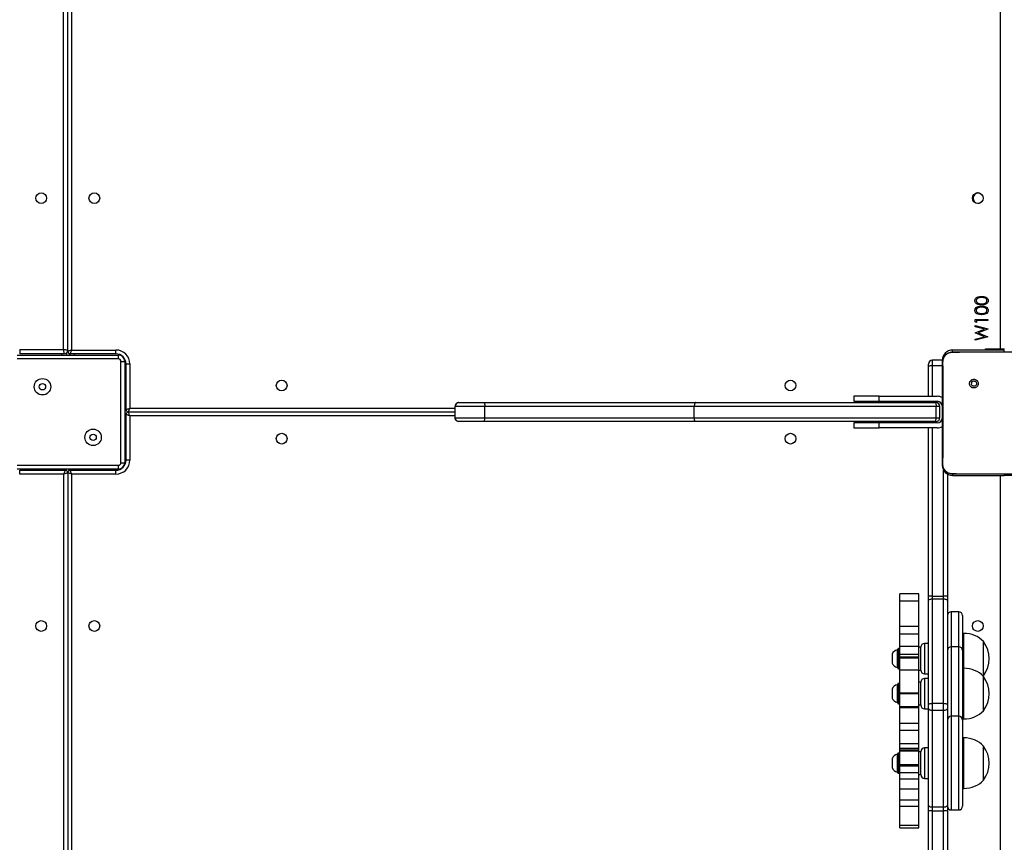
# Model space of a CAD drawing. Units: inches. Extents: x -566 to 1863, y 86 to 1407.
# Drawn here: x 559 to 637, y 564 to 629 of the extents above; entities that cross this region are included whole.
import ezdxf

# ---------------------------------------------------------------- set-up
doc = ezdxf.new("R2010")
doc.units = ezdxf.units.IN
doc.header["$MEASUREMENT"] = 0
doc.layers.add('VP-EQ', color=7, linetype='Continuous', true_color=0x8a3492)

# ---------------------------------------------------------------- blocks, each defined once
blk = doc.blocks.new('RC1580_')
at = {"color": 0, "linetype": 'Continuous', "lineweight": 25}
for p, q in [((562.157, 602.634), (562.157, 666.734)), ((562.508, 602.484), (562.508, 666.884)), ((562.808, 666.784), (562.808, 602.584)), ((636.208, 602.684), (636.208, 666.784)), ((634.291, 614.981), (634.274, 614.987)), ((634.207, 605.007), (635.208, 605.007)), ((634.207, 604.822), (634.207, 605.007)), ((634.31, 604.763), (634.207, 604.822)), ((634.207, 604.52), (635.208, 604.25)), ((634.207, 604.428), (634.207, 604.52)), ((635.208, 604.917), (634.31, 604.917)), ((634.31, 604.917), (634.31, 604.763)), ((635.208, 605.007), (635.208, 604.917)), ((634.936, 604.231), (634.207, 604.428)), ((634.207, 603.945), (634.936, 604.231)), ((634.207, 603.932), (634.207, 603.945)), ((634.941, 603.641), (634.207, 603.932)), ((635.208, 604.237), (634.443, 603.936)), ((634.443, 603.936), (635.208, 603.632)), ((635.208, 604.25), (635.208, 604.237)), ((634.207, 603.446), (634.941, 603.641)), ((635.208, 603.619), (634.207, 603.353)), ((634.207, 603.353), (634.207, 603.446)), ((635.208, 603.632), (635.208, 603.619)), ((558.507, 602.184), (566.508, 602.184)), ((558.708, 602.634), (562.157, 602.634)), ((558.708, 602.634), (558.708, 602.284)), ((562.208, 602.284), (558.708, 602.284)), ((562.008, 602.284), (562.008, 602.184)), ((562.407, 602.36), (562.407, 602.184)), ((562.608, 602.31), (562.608, 602.184)), ((566.307, 602.284), (562.708, 602.284)), ((562.808, 602.584), (566.307, 602.584)), ((563.007, 602.284), (563.007, 602.184)), ((566.307, 602.284), (566.307, 602.584)), ((566.508, 601.884), (566.508, 602.184)), ((566.608, 602.184), (566.508, 602.184)), ((566.608, 602.225), (566.608, 602.184)), ((636.497, 602.584), (632.408, 602.584)), ((632.408, 602.434), (632.408, 602.584)), ((632.408, 602.434), (634.117, 602.434)), ((634.117, 602.434), (638.748, 602.434)), ((635.008, 602.584), (635.008, 602.684)), ((635.008, 602.684), (635.762, 602.684)), ((635.762, 602.684), (636.518, 602.684)), ((635.762, 602.584), (635.762, 602.684)), ((636.497, 602.434), (636.497, 602.584)), ((566.508, 601.884), (558.507, 601.884)), ((566.708, 593.684), (566.708, 601.684)), ((566.708, 601.684), (567.007, 601.684)), ((567.007, 601.684), (567.007, 601.784)), ((567.049, 601.784), (567.007, 601.784)), ((567.007, 601.684), (567.007, 593.684)), ((567.108, 601.484), (567.408, 601.484)), ((567.108, 597.884), (567.108, 601.484)), ((567.408, 601.484), (567.408, 597.984)), ((630.508, 601.322), (630.508, 601.477)), ((631.608, 601.777), (630.807, 601.777)), ((630.807, 601.777), (630.807, 601.354)), ((631.608, 601.784), (631.608, 601.651)), ((630.508, 598.934), (630.508, 601.322)), ((630.807, 601.354), (631.608, 601.354)), ((630.807, 601.354), (630.807, 598.934)), ((633.861, 600.18), (633.959, 600.082)), ((593.406, 598.434), (593.414, 598.434)), ((593.414, 598.434), (595.394, 598.434)), ((595.394, 598.434), (612.1, 598.434)), ((612.1, 598.434), (631.036, 598.434)), ((624.608, 598.934), (624.608, 598.534)), ((626.608, 598.934), (624.608, 598.934)), ((624.608, 598.534), (626.608, 598.534)), ((626.608, 598.534), (626.608, 598.934)), ((626.608, 598.934), (631.208, 598.934)), ((626.608, 598.534), (631.208, 598.534)), ((630.508, 598.434), (630.508, 598.534)), ((630.807, 598.534), (630.807, 598.434)), ((631.036, 598.434), (631.109, 598.434)), ((567.108, 598.184), (567.007, 598.184)), ((567.134, 597.784), (567.007, 597.784)), ((567.134, 597.584), (567.007, 597.584)), ((567.108, 593.884), (567.108, 597.484)), ((593.106, 597.684), (567.308, 597.684)), ((567.408, 597.984), (593.106, 597.984)), ((593.114, 598.134), (593.106, 598.134)), ((593.106, 597.234), (593.106, 598.134)), ((595.459, 598.134), (593.114, 598.134)), ((593.114, 597.234), (593.114, 598.134)), ((612.008, 598.134), (595.459, 598.134)), ((595.459, 597.234), (595.459, 598.134)), ((631.119, 598.134), (612.008, 598.134)), ((612.008, 597.234), (612.008, 598.134)), ((631.119, 597.234), (631.119, 598.134)), ((631.409, 598.134), (631.119, 598.134)), ((631.409, 597.234), (631.409, 598.134)), ((567.108, 597.184), (567.007, 597.184)), ((567.408, 597.384), (567.408, 593.884)), ((593.106, 597.384), (567.408, 597.384)), ((593.106, 597.234), (593.114, 597.234)), ((593.114, 597.234), (595.459, 597.234)), ((593.414, 596.934), (593.406, 596.934)), ((595.394, 596.934), (593.414, 596.934)), ((612.1, 596.934), (595.394, 596.934)), ((595.459, 597.234), (612.008, 597.234)), ((612.008, 597.234), (631.119, 597.234)), ((631.036, 596.934), (612.1, 596.934)), ((624.608, 596.834), (624.608, 596.434)), ((626.608, 596.834), (624.608, 596.834)), ((626.608, 596.434), (626.608, 596.834)), ((631.208, 596.834), (626.608, 596.834)), ((630.508, 596.834), (630.508, 596.934)), ((630.807, 596.934), (630.807, 596.834)), ((631.109, 596.934), (631.036, 596.934)), ((631.119, 597.234), (631.409, 597.234)), ((624.608, 596.434), (626.608, 596.434)), ((631.208, 596.434), (626.608, 596.434)), ((630.508, 583.131), (630.508, 596.434)), ((630.807, 596.434), (630.807, 583.139)), ((566.708, 593.684), (567.007, 593.684)), ((567.007, 593.584), (567.007, 593.684)), ((567.049, 593.584), (567.007, 593.584)), ((567.408, 593.884), (567.108, 593.884)), ((558.507, 593.484), (566.508, 593.484)), ((566.508, 593.184), (558.507, 593.184)), ((558.708, 592.784), (558.708, 593.084)), ((558.708, 593.084), (562.307, 593.084)), ((562.008, 593.084), (562.008, 593.184)), ((562.407, 593.057), (562.407, 593.184)), ((562.508, 592.884), (562.508, 528.484)), ((562.608, 593.057), (562.608, 593.184)), ((562.708, 593.084), (566.307, 593.084)), ((563.007, 593.084), (563.007, 593.184)), ((566.307, 592.784), (566.307, 593.084)), ((566.508, 593.184), (566.508, 593.484)), ((566.508, 593.184), (566.608, 593.184)), ((566.608, 593.142), (566.608, 593.184)), ((631.608, 593.566), (631.608, 593.484)), ((631.661, 593.484), (631.608, 593.484)), ((631.708, 583.139), (631.708, 593.096)), ((562.208, 592.784), (558.708, 592.784)), ((562.208, 528.584), (562.208, 592.784)), ((566.307, 592.784), (562.808, 592.784)), ((562.808, 592.784), (562.808, 528.584)), ((632.008, 592.791), (632.008, 583.131)), ((632.404, 592.796), (632.408, 592.784)), ((633.937, 592.784), (632.408, 592.784)), ((632.408, 592.784), (632.408, 592.684)), ((632.408, 592.684), (636.497, 592.684)), ((638.928, 592.784), (633.937, 592.784)), ((636.208, 528.584), (636.208, 592.684)), ((636.497, 592.784), (636.497, 592.684)), ((637.253, 592.684), (636.497, 592.684)), ((629.748, 583.328), (628.247, 583.328)), ((628.247, 582.761), (628.247, 583.328)), ((628.247, 582.761), (629.748, 582.761)), ((628.247, 580.744), (628.247, 582.761)), ((629.748, 582.761), (629.748, 583.328)), ((629.748, 580.744), (629.748, 582.761)), ((630.508, 582.814), (630.508, 583.131)), ((630.508, 574.57), (630.508, 582.814)), ((630.807, 583.139), (630.807, 582.918)), ((630.807, 583.139), (631.708, 583.139)), ((630.807, 582.918), (630.807, 574.674)), ((630.807, 582.918), (631.708, 582.918)), ((631.708, 582.918), (631.708, 583.139)), ((631.708, 574.674), (631.708, 582.918)), ((632.008, 583.131), (632.008, 582.814)), ((632.008, 582.814), (632.008, 574.57)), ((632.908, 581.902), (632.308, 581.902)), ((632.308, 581.902), (632.308, 579.142)), ((632.908, 579.142), (632.908, 581.902)), ((633.208, 581.602), (633.208, 578.842)), ((629.748, 580.744), (628.247, 580.744)), ((628.247, 580.157), (628.247, 580.744)), ((629.748, 580.157), (629.748, 580.744)), ((628.247, 580.157), (629.748, 580.157)), ((628.247, 579.199), (628.247, 580.157)), ((629.748, 579.199), (629.748, 580.157)), ((633.308, 580.202), (633.208, 580.202)), ((633.308, 577.442), (633.308, 580.202)), ((628.088, 578.902), (628.037, 578.902)), ((628.037, 578.902), (628.037, 578.103)), ((628.088, 577.452), (628.088, 578.952)), ((628.198, 579.002), (628.137, 579.002)), ((628.137, 579.002), (628.137, 577.406)), ((628.198, 577.402), (628.198, 579.002)), ((628.247, 579.199), (629.748, 579.199)), ((628.247, 578.519), (628.247, 579.199)), ((629.748, 578.519), (629.748, 579.199)), ((629.908, 579.102), (629.748, 579.102)), ((629.908, 577.353), (629.908, 579.102)), ((629.908, 577.302), (629.908, 579.102)), ((630.508, 579.402), (630.207, 579.402)), ((630.207, 579.402), (630.207, 577.002)), ((632.908, 579.142), (632.308, 579.142)), ((632.308, 579.142), (632.308, 577.784)), ((632.908, 577.784), (632.908, 579.142)), ((633.208, 578.842), (633.208, 577.594)), ((634.868, 576.852), (634.868, 579.552)), ((627.647, 578.552), (627.647, 578.153)), ((627.647, 578.153), (627.647, 577.852)), ((628.037, 578.103), (628.037, 577.502)), ((629.748, 578.524), (628.247, 578.524)), ((628.247, 578.358), (628.247, 578.524)), ((628.247, 578.358), (629.748, 578.358)), ((628.247, 578.276), (628.247, 578.358)), ((628.247, 578.276), (629.748, 578.276)), ((628.247, 577.311), (628.247, 578.276)), ((629.748, 578.358), (629.748, 578.524)), ((629.748, 578.276), (629.748, 578.358)), ((629.748, 577.311), (629.748, 578.276)), ((628.037, 577.502), (628.088, 577.502)), ((628.137, 577.406), (628.137, 577.402)), ((628.137, 577.402), (628.198, 577.402)), ((628.247, 577.311), (629.748, 577.311)), ((628.247, 575.493), (628.247, 577.311)), ((629.748, 575.493), (629.748, 577.311)), ((629.748, 577.302), (629.908, 577.302)), ((629.908, 577.302), (629.908, 577.353)), ((632.308, 577.784), (632.308, 573.647)), ((632.908, 573.647), (632.908, 577.784)), ((633.208, 577.594), (633.208, 573.347)), ((633.308, 577.442), (633.208, 577.442)), ((633.308, 573.589), (633.308, 577.442)), ((630.207, 577.002), (630.508, 577.002)), ((630.508, 576.642), (630.207, 576.642)), ((630.207, 576.642), (630.207, 574.242)), ((634.837, 576.822), (634.868, 576.852)), ((634.868, 574.191), (634.868, 576.792)), ((627.647, 575.792), (627.647, 575.393)), ((628.088, 576.142), (628.037, 576.142)), ((628.037, 576.142), (628.037, 575.343)), ((628.088, 574.692), (628.088, 576.192)), ((628.198, 576.242), (628.137, 576.242)), ((628.137, 576.242), (628.137, 574.647)), ((628.198, 574.642), (628.198, 576.242)), ((629.908, 576.342), (629.748, 576.342)), ((629.908, 574.542), (629.908, 576.342)), ((629.908, 574.542), (629.908, 576.342)), ((627.647, 575.393), (627.647, 575.092)), ((628.037, 575.343), (628.037, 574.742)), ((628.247, 575.493), (629.748, 575.493)), ((628.247, 575.447), (628.247, 575.493)), ((628.247, 575.447), (629.748, 575.447)), ((628.247, 574.396), (628.247, 575.447)), ((629.748, 575.447), (629.748, 575.493)), ((629.748, 574.396), (629.748, 575.447)), ((628.037, 574.742), (628.088, 574.742)), ((628.137, 574.647), (628.137, 574.642)), ((628.137, 574.642), (628.198, 574.642)), ((629.748, 574.396), (628.247, 574.396)), ((628.247, 574.359), (628.247, 574.396)), ((628.247, 574.359), (629.748, 574.359)), ((628.247, 574.325), (628.247, 574.359)), ((629.748, 574.325), (628.247, 574.325)), ((628.247, 573.115), (628.247, 574.325)), ((629.748, 574.542), (629.908, 574.542)), ((629.748, 574.359), (629.748, 574.396)), ((629.748, 574.325), (629.748, 574.359)), ((629.748, 573.115), (629.748, 574.325)), ((630.207, 574.242), (630.508, 574.242)), ((630.508, 574.26), (630.508, 574.57)), ((630.508, 566.616), (630.508, 574.26)), ((630.807, 574.674), (630.807, 574.13)), ((630.807, 574.674), (631.708, 574.674)), ((630.807, 574.13), (631.708, 574.13)), ((630.807, 574.13), (630.807, 566.486)), ((631.708, 574.13), (631.708, 574.674)), ((631.708, 566.486), (631.708, 574.13)), ((632.008, 574.57), (632.008, 574.26)), ((632.008, 574.26), (632.008, 566.616)), ((634.868, 574.092), (634.868, 574.191)), ((632.908, 573.647), (632.308, 573.647)), ((632.308, 573.647), (632.308, 572.775)), ((632.908, 572.775), (632.908, 573.647)), ((633.208, 573.442), (633.308, 573.442)), ((633.308, 573.442), (633.308, 573.589)), ((628.247, 573.115), (629.748, 573.115)), ((628.247, 572.54), (628.247, 573.115)), ((629.748, 572.54), (629.748, 573.115)), ((632.308, 572.775), (632.308, 566.247)), ((632.908, 566.247), (632.908, 572.775)), ((633.208, 573.347), (633.208, 572.546)), ((628.247, 572.54), (629.748, 572.54)), ((628.247, 571.501), (628.247, 572.54)), ((629.748, 571.501), (629.748, 572.54)), ((633.208, 572.546), (633.208, 566.547)), ((633.308, 571.947), (633.208, 571.947)), ((633.308, 567.947), (633.308, 571.947)), ((628.247, 571.501), (629.748, 571.501)), ((628.247, 571.123), (628.247, 571.501)), ((628.247, 571.123), (629.748, 571.123)), ((628.247, 570.995), (628.247, 571.123)), ((629.748, 571.123), (629.748, 571.501)), ((629.748, 570.995), (629.748, 571.123)), ((630.508, 571.147), (630.207, 571.147)), ((630.207, 571.147), (630.207, 568.747)), ((634.868, 568.597), (634.868, 571.297)), ((627.647, 570.297), (627.647, 569.898)), ((628.088, 570.647), (628.037, 570.647)), ((628.037, 570.647), (628.037, 569.848)), ((628.088, 569.197), (628.088, 570.697)), ((628.198, 570.747), (628.137, 570.747)), ((628.137, 570.747), (628.137, 569.151)), ((628.198, 569.147), (628.198, 570.747)), ((628.247, 570.995), (629.748, 570.995)), ((628.247, 570.913), (628.247, 570.995)), ((628.247, 570.913), (629.748, 570.913)), ((628.247, 569.85), (628.247, 570.913)), ((629.748, 570.913), (629.748, 570.995)), ((629.748, 569.85), (629.748, 570.913)), ((629.908, 570.847), (629.748, 570.847)), ((629.908, 569.461), (629.908, 570.847)), ((629.908, 569.047), (629.908, 570.847)), ((627.647, 569.898), (627.647, 569.597)), ((628.037, 569.848), (628.037, 569.247)), ((628.247, 569.85), (629.748, 569.85)), ((628.247, 569.728), (628.247, 569.85)), ((628.247, 569.728), (629.748, 569.728)), ((628.247, 569.212), (628.247, 569.728)), ((629.748, 569.728), (629.748, 569.85)), ((629.748, 569.212), (629.748, 569.728)), ((629.908, 569.047), (629.908, 569.461)), ((628.037, 569.247), (628.088, 569.247)), ((628.137, 569.151), (628.137, 569.147)), ((628.137, 569.147), (628.198, 569.147)), ((628.247, 569.212), (629.748, 569.212)), ((628.247, 568.708), (628.247, 569.212)), ((628.247, 568.708), (629.748, 568.708)), ((628.247, 567.924), (628.247, 568.708)), ((629.748, 568.708), (629.748, 569.212)), ((629.748, 569.047), (629.908, 569.047)), ((629.748, 567.924), (629.748, 568.708)), ((630.207, 568.747), (630.508, 568.747)), ((628.247, 567.924), (629.748, 567.924)), ((628.247, 567.058), (628.247, 567.924)), ((629.748, 567.058), (629.748, 567.924)), ((633.208, 567.947), (633.308, 567.947)), ((628.247, 567.058), (629.748, 567.058)), ((628.247, 566.542), (628.247, 567.058)), ((628.247, 566.542), (629.748, 566.542)), ((628.247, 565.037), (628.247, 566.542)), ((629.748, 566.542), (629.748, 567.058)), ((629.748, 565.037), (629.748, 566.542)), ((630.508, 566.166), (630.508, 566.616)), ((630.807, 566.486), (631.708, 566.486)), ((630.807, 566.486), (630.807, 566.171)), ((631.708, 566.171), (631.708, 566.486)), ((632.008, 566.616), (632.008, 566.166)), ((630.508, 521.737), (630.508, 566.166)), ((630.807, 566.171), (630.807, 521.742)), ((630.807, 566.171), (631.708, 566.171)), ((631.708, 528.151), (631.708, 566.171)), ((632.008, 566.166), (632.008, 528.461)), ((632.308, 566.247), (632.908, 566.247)), ((628.247, 565.037), (629.748, 565.037)), ((628.247, 564.847), (628.247, 565.037)), ((628.247, 564.847), (629.748, 564.847)), ((629.748, 564.847), (629.748, 565.037))]:
    blk.add_line(p, q, dxfattribs=at)
at = {"color": 0, "linetype": 'Continuous', "lineweight": 25, "flags": 128}
for points in [[(634.424, 615.008), (634.39, 615.006), (634.291, 614.981)], [(562.157, 602.634), (562.167, 602.565), (562.177, 602.5), (562.185, 602.439), (562.193, 602.386), (562.199, 602.343), (562.204, 602.31), (562.207, 602.29), (562.208, 602.284)], [(562.157, 602.634), (562.226, 602.624), (562.291, 602.615), (562.352, 602.606), (562.405, 602.598), (562.449, 602.592), (562.481, 602.587), (562.501, 602.585), (562.508, 602.584)], [(562.808, 602.584), (562.749, 602.564), (562.693, 602.545), (562.641, 602.528), (562.595, 602.513), (562.558, 602.501), (562.53, 602.491), (562.513, 602.486), (562.508, 602.484)], [(562.708, 602.284), (562.709, 602.289), (562.715, 602.307), (562.724, 602.334), (562.737, 602.372), (562.752, 602.417), (562.769, 602.469), (562.788, 602.525), (562.808, 602.584)], [(566.725, 602.166), (566.686, 602.176), (566.608, 602.184)], [(567.007, 601.784), (567, 601.862), (566.99, 601.901)], [(631.036, 598.434), (631.052, 598.428), (631.068, 598.411), (631.082, 598.383), (631.095, 598.346), (631.105, 598.3), (631.112, 598.248), (631.117, 598.192), (631.119, 598.134)], [(567.108, 597.884), (567.113, 597.886), (567.13, 597.891), (567.158, 597.901), (567.195, 597.913), (567.241, 597.928), (567.293, 597.945), (567.349, 597.964), (567.408, 597.984)], [(567.408, 597.384), (567.349, 597.403), (567.293, 597.422), (567.241, 597.439), (567.195, 597.454), (567.158, 597.467), (567.13, 597.476), (567.113, 597.482), (567.108, 597.484)], [(567.308, 597.684), (567.309, 597.689), (567.315, 597.707), (567.324, 597.734), (567.337, 597.772), (567.352, 597.817), (567.369, 597.869), (567.388, 597.925), (567.408, 597.984)], [(567.408, 597.384), (567.388, 597.442), (567.369, 597.498), (567.352, 597.55), (567.337, 597.596), (567.324, 597.633), (567.315, 597.661), (567.309, 597.678), (567.308, 597.684)], [(631.036, 596.934), (631.052, 596.939), (631.068, 596.957), (631.082, 596.984), (631.095, 597.022), (631.105, 597.067), (631.112, 597.119), (631.117, 597.175), (631.119, 597.234)], [(566.99, 593.466), (567, 593.506), (567.007, 593.584)], [(562.208, 592.784), (562.227, 592.842), (562.246, 592.898), (562.263, 592.95), (562.278, 592.996), (562.291, 593.033), (562.3, 593.061), (562.306, 593.078), (562.307, 593.084)], [(562.508, 592.884), (562.502, 592.882), (562.485, 592.876), (562.457, 592.867), (562.42, 592.854), (562.374, 592.839), (562.322, 592.822), (562.266, 592.803), (562.208, 592.784)], [(562.808, 592.784), (562.749, 592.803), (562.693, 592.822), (562.641, 592.839), (562.595, 592.854), (562.558, 592.867), (562.53, 592.876), (562.513, 592.882), (562.508, 592.884)], [(562.808, 592.784), (562.79, 592.836), (562.773, 592.886), (562.757, 592.934), (562.743, 592.977), (562.731, 593.013), (562.721, 593.043), (562.714, 593.066), (562.709, 593.079), (562.708, 593.084)], [(566.608, 593.184), (566.686, 593.191), (566.725, 593.201)], [(630.508, 582.814), (630.513, 582.835), (630.53, 582.854), (630.558, 582.872), (630.595, 582.887), (630.641, 582.9), (630.693, 582.91), (630.749, 582.916), (630.807, 582.918)], [(631.708, 582.918), (631.766, 582.916), (631.822, 582.91), (631.874, 582.9), (631.92, 582.887), (631.957, 582.872), (631.985, 582.854), (632.002, 582.835), (632.008, 582.814)], [(630.508, 574.57), (630.513, 574.591), (630.53, 574.61), (630.558, 574.628), (630.595, 574.644), (630.641, 574.656), (630.693, 574.666), (630.749, 574.672), (630.807, 574.674)], [(630.508, 574.26), (630.513, 574.235), (630.53, 574.21), (630.558, 574.188), (630.595, 574.168), (630.641, 574.152), (630.693, 574.14), (630.749, 574.133), (630.807, 574.13)], [(631.708, 574.674), (631.766, 574.672), (631.822, 574.666), (631.874, 574.656), (631.92, 574.644), (631.957, 574.628), (631.985, 574.61), (632.002, 574.591), (632.008, 574.57)], [(631.708, 574.13), (631.766, 574.133), (631.822, 574.14), (631.874, 574.152), (631.92, 574.168), (631.957, 574.188), (631.985, 574.21), (632.002, 574.235), (632.008, 574.26)], [(630.508, 566.616), (630.513, 566.59), (630.53, 566.566), (630.558, 566.544), (630.595, 566.524), (630.641, 566.508), (630.693, 566.496), (630.749, 566.489), (630.807, 566.486)], [(631.708, 566.486), (631.766, 566.489), (631.822, 566.496), (631.874, 566.508), (631.92, 566.524), (631.957, 566.544), (631.985, 566.566), (632.002, 566.59), (632.008, 566.616)]]:
    blk.add_lwpolyline(points, dxfattribs=at)
at = {"color": 0, "linetype": 'Continuous', "lineweight": 25}
for centre, radius in [((560.408, 614.584), 0.425), ((564.608, 614.584), 0.425), ((634.408, 614.584), 0.425), ((560.508, 599.684), 0.65), ((560.508, 599.684), 0.25), ((579.408, 599.784), 0.425), ((619.608, 599.784), 0.425), ((564.508, 595.684), 0.65), ((564.508, 595.684), 0.25), ((579.408, 595.584), 0.425), ((619.608, 595.584), 0.425), ((560.408, 580.784), 0.425), ((564.608, 580.784), 0.425), ((634.408, 580.784), 0.425)]:
    blk.add_circle(centre, radius, dxfattribs=at)
for centre, radius, start, end in [((634.441, 614.584), 0.4, 169.36505, 316.57682), ((634.441, 614.584), 0.4, 43.42318, 169.36505), ((562.208, 602.584), 0.3, 270, 0), ((562.708, 602.484), 0.2, 180, 270), ((566.308, 601.484), 1.1, 0, 90), ((566.308, 601.484), 0.8, 0, 90), ((566.508, 601.684), 0.5, 0, 90), ((632.408, 601.784), 0.8, 90, 180), ((566.508, 601.684), 0.2, 0, 90), ((630.808, 601.477), 0.3, 90, 180), ((593.414, 598.134), 0.3, 90.00705, 179.99708), ((631.109, 598.134), 0.3, 0.00292, 90.00206), ((631.208, 598.134), 0.8, 59.31685, 90), ((631.208, 598.134), 0.4, 0, 90), ((567.308, 597.884), 0.2, 180, 270), ((567.308, 597.484), 0.2, 90, 180), ((593.414, 597.234), 0.3, 180.00296, 269.99284), ((631.109, 597.234), 0.3, 269.99805, 359.99704), ((631.208, 597.234), 0.4, 270, 0), ((631.208, 597.234), 0.8, 270, 300.68315), ((566.308, 593.884), 1.1, 270, 0), ((566.308, 593.884), 0.8, 270, 0), ((566.508, 593.684), 0.2, 270, 0), ((566.508, 593.684), 0.5, 270, 0), ((562.307, 592.884), 0.2, 0, 90), ((562.708, 592.884), 0.2, 90, 180), ((632.408, 593.484), 0.8, 180, 270), ((630.733, 580.408), 2.733, 88.42921, 94.72406), ((631.782, 580.408), 2.733, 85.27594, 91.57079), ((632.308, 581.602), 0.3, 90, 180), ((632.908, 581.602), 0.3, 0, 90), ((633.308, 578.005), 2.197, 44.76027, 90), ((628.144, 578.391), 0.523, 101.81188, 162), ((628.138, 578.952), 0.05, 90, 180), ((628.198, 578.952), 0.05, 0, 90), ((630.208, 579.102), 0.3, 90, 180), ((632.308, 578.842), 0.3, 90, 180), ((632.908, 578.842), 0.3, 0, 90), ((632.963, 578.202), 2.334, 324.66472, 35.33528), ((628.144, 578.014), 0.523, 198, 258.18812), ((628.138, 577.452), 0.05, 180, 270), ((628.198, 577.452), 0.05, 270, 0), ((630.208, 577.302), 0.3, 180, 270), ((633.308, 575.245), 2.197, 44.76027, 90), ((630.208, 576.342), 0.3, 90, 180), ((632.963, 575.442), 2.334, 324.66472, 35.33528), ((628.144, 575.631), 0.523, 101.81188, 162), ((628.138, 576.192), 0.05, 90, 180), ((628.198, 576.192), 0.05, 0, 90), ((628.144, 575.254), 0.523, 198, 258.18812), ((628.138, 574.692), 0.05, 180, 270), ((628.198, 574.692), 0.05, 270, 0), ((630.208, 574.542), 0.3, 180, 270), ((632.308, 573.347), 0.3, 90, 180), ((632.908, 573.347), 0.3, 0, 90), ((633.308, 575.639), 2.197, 270, 315.23973), ((633.308, 569.75), 2.197, 44.76027, 90), ((630.208, 570.847), 0.3, 90, 180), ((632.963, 569.947), 2.334, 324.66472, 35.33528), ((628.144, 570.136), 0.523, 101.81188, 162), ((628.138, 570.697), 0.05, 90, 180), ((628.198, 570.697), 0.05, 0, 90), ((628.144, 569.759), 0.523, 198, 258.18812), ((628.138, 569.197), 0.05, 180, 270), ((628.198, 569.197), 0.05, 270, 0), ((630.208, 569.047), 0.3, 180, 270), ((633.308, 570.144), 2.197, 270, 315.23973), ((632.308, 566.547), 0.3, 180, 270), ((632.908, 566.547), 0.3, 270, 0), ((630.733, 561.825), 4.347, 89.01259, 92.96811), ((631.782, 561.825), 4.347, 87.03189, 90.98741)]:
    blk.add_arc(centre, radius, start, end, dxfattribs=at)
for points, knots in [([(634.182, 606.482), (634.184, 606.512), (634.189, 606.57), (634.241, 606.678), (634.36, 606.774), (634.532, 606.822), (634.649, 606.826), (634.708, 606.827)], [0, 0, 0, 0, 0.1251688, 0.2503159, 0.4988511, 0.7489834, 1, 1, 1, 1]), ([(634.708, 606.827), (634.767, 606.826), (634.884, 606.822), (635.056, 606.774), (635.174, 606.677), (635.226, 606.57), (635.231, 606.512), (635.233, 606.482)], [0, 0, 0, 0, 0.251018, 0.501116, 0.749596, 0.874799, 1, 1, 1, 1]), ([(634.708, 606.148), (634.65, 606.149), (634.533, 606.152), (634.389, 606.188), (634.289, 606.25), (634.229, 606.315), (634.189, 606.394), (634.184, 606.453), (634.182, 606.482)], [0, 0, 0, 0, 0.250543, 0.500197, 0.625311, 0.750205, 0.875114, 1, 1, 1, 1]), ([(634.182, 605.713), (634.184, 605.742), (634.189, 605.801), (634.241, 605.909), (634.36, 606.004), (634.532, 606.053), (634.649, 606.056), (634.708, 606.058)], [0, 0, 0, 0, 0.1251688, 0.2503159, 0.4988511, 0.7489834, 1, 1, 1, 1]), ([(634.707, 606.738), (634.662, 606.736), (634.57, 606.733), (634.436, 606.701), (634.338, 606.635), (634.292, 606.554), (634.287, 606.508), (634.284, 606.485)], [0, 0, 0, 0, 0.250887, 0.501312, 0.749633, 0.874911, 1, 1, 1, 1]), ([(634.284, 606.485), (634.287, 606.462), (634.291, 606.416), (634.326, 606.356), (634.376, 606.307), (634.457, 606.263), (634.571, 606.24), (634.662, 606.238), (634.707, 606.238)], [0, 0, 0, 0, 0.124864, 0.249881, 0.374739, 0.499844, 0.7495, 1, 1, 1, 1]), ([(634.959, 606.7), (634.913, 606.712), (634.83, 606.735), (634.745, 606.737), (634.707, 606.738)], [0, 0, 0, 0, 0.559578, 1, 1, 1, 1]), ([(634.707, 606.238), (634.753, 606.238), (634.845, 606.24), (634.981, 606.266), (635.077, 606.335), (635.123, 606.416), (635.128, 606.462), (635.131, 606.485)], [0, 0, 0, 0, 0.25109, 0.501389, 0.749602, 0.874885, 1, 1, 1, 1]), ([(635.233, 606.482), (635.231, 606.453), (635.226, 606.395), (635.174, 606.288), (635.054, 606.195), (634.883, 606.152), (634.766, 606.149), (634.708, 606.148)], [0, 0, 0, 0, 0.12519, 0.250335, 0.498793, 0.748949, 1, 1, 1, 1]), ([(634.708, 606.058), (634.767, 606.056), (634.884, 606.053), (635.056, 606.005), (635.174, 605.908), (635.226, 605.801), (635.231, 605.742), (635.233, 605.713)], [0, 0, 0, 0, 0.251018, 0.501116, 0.749597, 0.874799, 1, 1, 1, 1]), ([(635.131, 606.485), (635.127, 606.512), (635.12, 606.567), (635.063, 606.652), (634.998, 606.681), (634.959, 606.7)], [0, 0, 0, 0, 0.280291, 0.560752, 1, 1, 1, 1]), ([(634.708, 605.379), (634.65, 605.38), (634.533, 605.383), (634.389, 605.418), (634.289, 605.48), (634.229, 605.545), (634.189, 605.625), (634.184, 605.684), (634.182, 605.713)], [0, 0, 0, 0, 0.2505433, 0.500197, 0.6253111, 0.7502054, 0.875114, 1, 1, 1, 1]), ([(634.707, 605.968), (634.662, 605.967), (634.57, 605.964), (634.436, 605.932), (634.338, 605.865), (634.292, 605.785), (634.287, 605.739), (634.284, 605.716)], [0, 0, 0, 0, 0.250887, 0.501312, 0.749633, 0.874911, 1, 1, 1, 1]), ([(634.284, 605.716), (634.287, 605.693), (634.291, 605.647), (634.326, 605.586), (634.376, 605.538), (634.457, 605.494), (634.571, 605.471), (634.662, 605.469), (634.707, 605.468)], [0, 0, 0, 0, 0.124865, 0.249882, 0.374739, 0.499844, 0.7495, 1, 1, 1, 1]), ([(634.959, 605.93), (634.913, 605.943), (634.83, 605.966), (634.745, 605.968), (634.707, 605.968)], [0, 0, 0, 0, 0.559578, 1, 1, 1, 1]), ([(634.707, 605.468), (634.753, 605.469), (634.845, 605.471), (634.981, 605.497), (635.077, 605.566), (635.123, 605.647), (635.128, 605.693), (635.131, 605.716)], [0, 0, 0, 0, 0.25109, 0.501389, 0.749602, 0.874885, 1, 1, 1, 1]), ([(635.233, 605.713), (635.231, 605.684), (635.226, 605.625), (635.174, 605.519), (635.054, 605.425), (634.883, 605.383), (634.766, 605.38), (634.708, 605.379)], [0, 0, 0, 0, 0.1251898, 0.2503352, 0.4987929, 0.7489494, 1, 1, 1, 1]), ([(635.131, 605.716), (635.127, 605.743), (635.12, 605.798), (635.063, 605.882), (634.998, 605.912), (634.959, 605.93)], [0, 0, 0, 0, 0.280291, 0.560752, 1, 1, 1, 1]), ([(631.608, 601.634), (631.611, 601.688), (631.617, 601.796), (631.682, 601.996), (631.827, 602.214), (632.045, 602.359), (632.245, 602.424), (632.353, 602.43), (632.408, 602.434)], [0, 0, 0, 0, 0.130352, 0.257314, 0.499979, 0.742417, 0.86942, 1, 1, 1, 1]), ([(631.656, 601.641), (631.664, 601.729), (631.679, 601.906), (631.812, 602.141), (632.008, 602.315), (632.217, 602.404), (632.353, 602.415), (632.404, 602.42)], [0, 0, 0, 0, 0.221091, 0.442146, 0.659559, 0.8718605, 1, 1, 1, 1]), ([(632.408, 602.434), (632.406, 602.439), (632.404, 602.444), (632.404, 602.419), (632.404, 602.419)], [0, 0, 0, 0, 0.999958, 1, 1, 1, 1]), ([(632.404, 602.419), (632.533, 602.422), (633.104, 602.433), (633.675, 602.433), (634.117, 602.434)], [0, 0, 0, 0, 0.225816, 1, 1, 1, 1]), ([(631.608, 601.634), (631.61, 601.635), (631.615, 601.638), (631.643, 601.64), (631.656, 601.641)], [0, 0, 0, 0, 0.5309786, 1, 1, 1, 1]), ([(631.608, 593.584), (631.608, 594.478), (631.608, 596.266), (631.608, 598.951), (631.608, 600.74), (631.608, 601.634)], [0, 0, 0, 0, 0.333296, 0.666701, 1, 1, 1, 1]), ([(631.652, 593.577), (631.654, 593.706), (631.661, 594.349), (631.671, 595.411), (631.678, 596.543), (631.681, 597.556), (631.68, 598.666), (631.672, 600.095), (631.661, 601.125), (631.656, 601.641)], [0, 0, 0, 0, 0.047956, 0.239795, 0.395228, 0.468886, 0.616208, 0.808039, 1, 1, 1, 1]), ([(630.508, 601.322), (630.508, 601.322), (630.507, 601.325), (630.514, 601.332), (630.549, 601.341), (630.617, 601.348), (630.706, 601.353), (630.774, 601.354), (630.807, 601.354)], [0, 0, 0, 0, 0.005267, 0.143395, 0.35793, 0.5721, 0.786013, 1, 1, 1, 1]), ([(633.861, 600.18), (633.836, 600.151), (633.784, 600.092), (633.75, 599.978), (633.754, 599.862), (633.796, 599.753), (633.872, 599.663), (633.973, 599.604), (634.089, 599.582), (634.206, 599.598), (634.31, 599.653), (634.39, 599.74), (634.437, 599.847), (634.446, 599.964), (634.416, 600.077), (634.349, 600.174), (634.255, 600.243), (634.142, 600.277), (634.025, 600.272), (633.928, 600.235), (633.88, 600.195), (633.861, 600.18)], [0, 0, 0, 0, 0.053854, 0.107719, 0.161088, 0.214505, 0.268192, 0.321759, 0.375487, 0.429084, 0.483892, 0.536606, 0.59138, 0.643949, 0.698408, 0.751098, 0.805504, 0.858555, 0.912855, 0.966341, 1, 1, 1, 1]), ([(633.959, 600.082), (633.977, 600.097), (634.014, 600.127), (634.084, 600.146), (634.155, 600.142), (634.222, 600.115), (634.275, 600.067), (634.31, 600.004), (634.322, 599.933), (634.309, 599.862), (634.274, 599.799), (634.22, 599.752), (634.153, 599.725), (634.082, 599.721), (634.013, 599.742), (633.955, 599.784), (633.914, 599.843), (633.899, 599.896), (633.898, 599.927), (633.897, 599.934)], [0, 0, 0, 0, 0.0613122, 0.1225983, 0.1839047, 0.2452721, 0.3066646, 0.3681022, 0.4295147, 0.4909166, 0.5522118, 0.6135426, 0.6747727, 0.7360876, 0.7974051, 0.8588343, 0.9202716, 0.9817075, 1, 1, 1, 1]), ([(633.959, 600.082), (633.944, 600.064), (633.914, 600.027), (633.899, 599.973), (633.898, 599.941), (633.897, 599.934)], [0, 0, 0, 0, 0.428923, 0.857835, 1, 1, 1, 1]), ([(593.406, 598.434), (593.404, 598.434), (593.382, 598.434), (593.326, 598.427), (593.243, 598.393), (593.167, 598.325), (593.115, 598.235), (593.109, 598.167), (593.106, 598.134)], [0, 0, 0, 0, 0.007929, 0.141937, 0.356564, 0.571102, 0.785567, 1, 1, 1, 1]), ([(595.394, 598.434), (595.394, 598.434), (595.399, 598.434), (595.411, 598.427), (595.429, 598.393), (595.445, 598.325), (595.456, 598.235), (595.458, 598.167), (595.459, 598.134)], [0, 0, 0, 0, 0.007393, 0.142014, 0.356725, 0.571245, 0.785604, 1, 1, 1, 1]), ([(612.1, 598.434), (612.1, 598.434), (612.093, 598.434), (612.076, 598.427), (612.05, 598.393), (612.027, 598.325), (612.011, 598.235), (612.009, 598.167), (612.008, 598.134)], [0, 0, 0, 0, 0.009511, 0.141621, 0.356328, 0.570897, 0.785436, 1, 1, 1, 1]), ([(593.406, 596.934), (593.404, 596.934), (593.382, 596.934), (593.326, 596.94), (593.243, 596.975), (593.167, 597.043), (593.115, 597.133), (593.109, 597.2), (593.106, 597.234)], [0, 0, 0, 0, 0.007929, 0.141937, 0.356564, 0.571101, 0.785567, 1, 1, 1, 1]), ([(595.394, 596.934), (595.394, 596.934), (595.399, 596.934), (595.411, 596.94), (595.429, 596.975), (595.445, 597.043), (595.456, 597.133), (595.458, 597.2), (595.459, 597.234)], [0, 0, 0, 0, 0.007393, 0.142014, 0.356725, 0.571245, 0.785604, 1, 1, 1, 1]), ([(612.1, 596.934), (612.1, 596.934), (612.093, 596.934), (612.076, 596.94), (612.05, 596.974), (612.027, 597.043), (612.011, 597.133), (612.009, 597.2), (612.008, 597.234)], [0, 0, 0, 0, 0.009511, 0.141621, 0.356328, 0.570897, 0.785436, 1, 1, 1, 1]), ([(631.608, 593.584), (631.61, 593.582), (631.615, 593.58), (631.641, 593.578), (631.652, 593.577)], [0, 0, 0, 0, 0.554773, 1, 1, 1, 1]), ([(632.408, 592.784), (632.353, 592.787), (632.245, 592.793), (632.045, 592.858), (631.827, 593.004), (631.682, 593.221), (631.617, 593.422), (631.611, 593.529), (631.608, 593.584)], [0, 0, 0, 0, 0.1305414, 0.2575801, 0.500024, 0.7426735, 0.8696373, 1, 1, 1, 1]), ([(632.404, 592.796), (632.319, 592.806), (632.148, 592.826), (631.921, 592.96), (631.752, 593.158), (631.663, 593.375), (631.655, 593.519), (631.652, 593.577)], [0, 0, 0, 0, 0.212329, 0.425724, 0.640681, 0.854818, 1, 1, 1, 1]), ([(633.937, 592.784), (633.812, 592.784), (633.301, 592.784), (632.79, 592.791), (632.404, 592.796)], [0, 0, 0, 0, 0.2453876, 1, 1, 1, 1])]:
    blk.add_open_spline(points, degree=3, knots=knots, dxfattribs=at)
blk = doc.blocks.new('RC1580_2D')
at = {"layer": 'VP-EQ', "color": 0}
blk.add_blockref('RC1580_', (0, 0), dxfattribs=at)

msp = doc.modelspace()

# ---------------------------------------------------------------- block references
at = {"layer": 'VP-EQ', "color": 0}
msp.add_blockref('RC1580_2D', (0, 0), dxfattribs=at)

doc.saveas('drawing.dxf')
